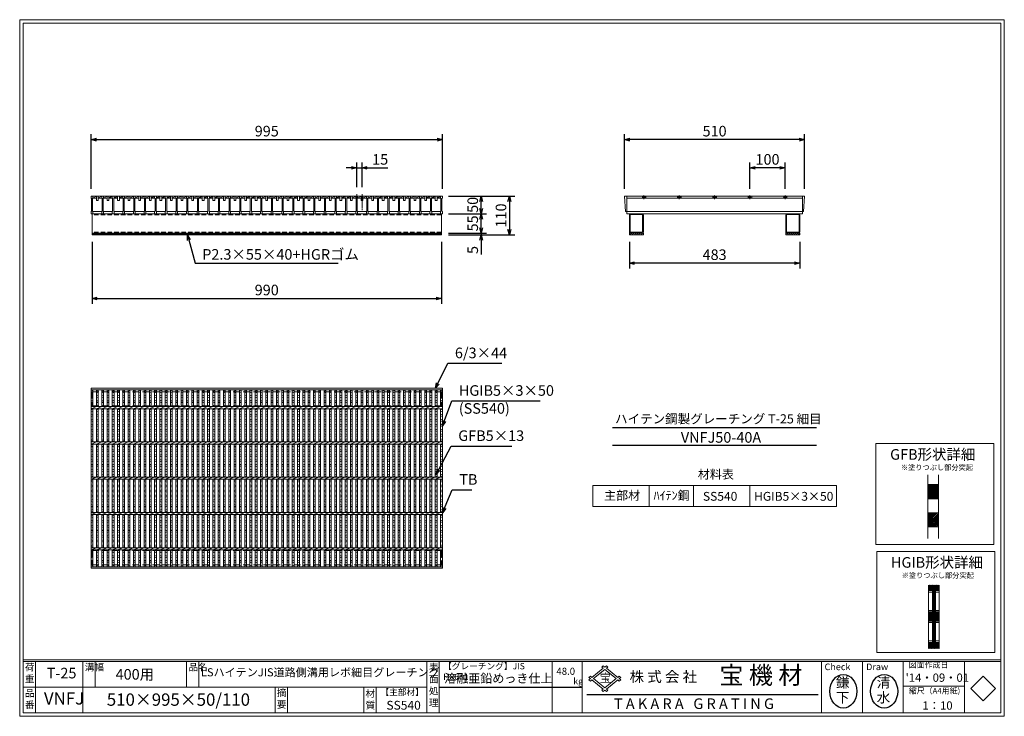
# Model space of a CAD drawing. Units: millimetres. Extents: x 0 to 2790, y 0 to 1973.
import ezdxf

# ---------------------------------------------------------------- set-up
doc = ezdxf.new("R2010")
doc.units = ezdxf.units.MM
doc.linetypes.add('CENTER', pattern=[10, 6.25, -1.25, 1.25, -1.25])
doc.linetypes.add('HIDDEN', pattern=[9.525, 6.35, -3.175])
for name, color, linetype, lineweight in [('エンボス', 4, 'Continuous', 5), ('ゴム', 51, 'Continuous', 13), ('中心線', 1, 'HIDDEN', 13), ('寸法線', 2, 'Continuous', 9), ('嵩上平面', 112, 'HIDDEN', 13), ('嵩上断面', 112, 'Continuous', 13), ('本体', 7, 'Continuous', 13)]:
    doc.layers.add(name, color=color, linetype=linetype, lineweight=lineweight)
doc.layers.add('外枠', color=7, linetype='Continuous')
doc.dimstyles.new('ISO-25', dxfattribs={"dimscale": 10, "dimtxt": 3, "dimasz": 1.5, "dimexe": 1.5, "dimexo": 2, "dimgap": 0.5, "dimtad": 1, "dimdsep": 46, "dimtxsty": 'Standard', "dimblk": 'OPEN30', "dimcen": 2.5, "dimadec": 0, "dimazin": 0, "dimtfac": 1, "dimtmove": 0, "dimatfit": 0, "dimldrblk": 'OPEN30', "dimfxl": 1, "dimarcsym": 0})
pattern_1 = [(45, (-292.3178, -97.7998), (-1.122532, 1.122532), [])]

# ---------------------------------------------------------------- blocks, each defined once
blk = doc.blocks.new('_Open30')
at = {"color": 0, "linetype": 'ByBlock', "lineweight": -2}
for p, q in [((-1, 0.27), (0, 0)), ((0, 0), (-1, -0.27)), ((0, 0), (-1, 0))]:
    blk.add_line(p, q, dxfattribs=at)
blk = doc.blocks.new('*D8')
at = {"layer": 'Defpoints', "color": 0, "linetype": 'Continuous'}
for p in [(2068.7, 1553.7), (2068.7, 1473.7), (2168.7, 1473.7)]:
    blk.add_point(p, dxfattribs=at)
at = {"layer": '寸法線', "color": 0, "linetype": 'Continuous', "lineweight": -2}
for p, q in [((2068.7, 1493.7), (2068.7, 1568.7)), ((2168.7, 1493.7), (2168.7, 1568.7)), ((2153.7, 1553.7), (2083.7, 1553.7))]:
    blk.add_line(p, q, dxfattribs=at)
at = {"layer": '寸法線', "color": 0, "linetype": 'Continuous', "lineweight": -2, "xscale": 15, "yscale": 15, "zscale": 15, "rotation": 180}
blk.add_blockref('_Open30', (2068.7, 1553.7), dxfattribs=at)
at = {"layer": '寸法線', "color": 0, "linetype": 'Continuous', "lineweight": -2, "xscale": 15, "yscale": 15, "zscale": 15}
blk.add_blockref('_Open30', (2168.7, 1553.7), dxfattribs=at)
at = {"layer": '寸法線', "color": 0, "linetype": 'Continuous', "insert": (2118.7, 1573.7), "char_height": 30, "attachment_point": 5}
blk.add_mtext('100', dxfattribs=at)
blk = doc.blocks.new('*D9')
at = {"layer": 'Defpoints', "color": 0, "linetype": 'Continuous'}
for p in [(1713.7, 1633.7), (1713.7, 1473.7), (2223.7, 1473.7)]:
    blk.add_point(p, dxfattribs=at)
at = {"layer": '寸法線', "color": 0, "linetype": 'Continuous', "lineweight": -2}
for p, q in [((1713.7, 1493.7), (1713.7, 1648.7)), ((2223.7, 1493.7), (2223.7, 1648.7)), ((2208.7, 1633.7), (1728.7, 1633.7))]:
    blk.add_line(p, q, dxfattribs=at)
at = {"layer": '寸法線', "color": 0, "linetype": 'Continuous', "lineweight": -2, "xscale": 15, "yscale": 15, "zscale": 15, "rotation": 180}
blk.add_blockref('_Open30', (1713.7, 1633.7), dxfattribs=at)
at = {"layer": '寸法線', "color": 0, "linetype": 'Continuous', "lineweight": -2, "xscale": 15, "yscale": 15, "zscale": 15}
blk.add_blockref('_Open30', (2223.7, 1633.7), dxfattribs=at)
at = {"layer": '寸法線', "color": 0, "linetype": 'Continuous', "insert": (1968.7, 1653.7), "char_height": 30, "attachment_point": 5}
blk.add_mtext('510', dxfattribs=at)
blk = doc.blocks.new('TB6')
at = {"layer": '本体', "color": 1, "linetype": 'CENTER', "ltscale": 0.3}
for p, q in [((9, 0), (-3, 0)), ((3, 6), (3, -6))]:
    blk.add_line(p, q, dxfattribs=at)
at = {"layer": '本体', "color": 0, "linetype": 'Continuous'}
blk.add_circle((3, 0), 3, dxfattribs=at)
blk = doc.blocks.new('*D10')
at = {"layer": 'Defpoints', "color": 0, "linetype": 'Continuous'}
for p in [(1197.4, 1633.7), (202.4, 1473.7), (1197.4, 1473.7)]:
    blk.add_point(p, dxfattribs=at)
at = {"layer": '寸法線', "color": 0, "linetype": 'Continuous', "lineweight": -2}
for p, q in [((202.4, 1493.7), (202.4, 1648.7)), ((1197.4, 1493.7), (1197.4, 1648.7)), ((217.4, 1633.7), (1182.4, 1633.7))]:
    blk.add_line(p, q, dxfattribs=at)
at = {"layer": '寸法線', "color": 0, "linetype": 'Continuous', "lineweight": -2, "xscale": 15, "yscale": 15, "zscale": 15, "rotation": 180}
blk.add_blockref('_Open30', (202.4, 1633.7), dxfattribs=at)
at = {"layer": '寸法線', "color": 0, "linetype": 'Continuous', "lineweight": -2, "xscale": 15, "yscale": 15, "zscale": 15}
blk.add_blockref('_Open30', (1197.4, 1633.7), dxfattribs=at)
at = {"layer": '寸法線', "color": 0, "linetype": 'Continuous', "insert": (699.9, 1653.7), "char_height": 30, "attachment_point": 5}
blk.add_mtext('995', dxfattribs=at)
blk = doc.blocks.new('*D11')
at = {"layer": 'Defpoints', "color": 0, "linetype": 'Continuous'}
for p in [(1194.9, 1473.7), (1307.4, 1473.7), (1194.9, 1423.7)]:
    blk.add_point(p, dxfattribs=at)
at = {"layer": '寸法線', "color": 0, "linetype": 'Continuous', "lineweight": -2}
for p, q in [((1214.9, 1473.7), (1322.4, 1473.7)), ((1307.4, 1438.7), (1307.4, 1458.7)), ((1214.9, 1423.7), (1322.4, 1423.7))]:
    blk.add_line(p, q, dxfattribs=at)
at = {"layer": '寸法線', "color": 0, "linetype": 'Continuous', "lineweight": -2, "xscale": 15, "yscale": 15, "zscale": 15}
for p, rotation in [((1307.4, 1473.7), 90), ((1307.4, 1423.7), 270)]:
    blk.add_blockref('_Open30', p, dxfattribs=dict(at, rotation=rotation))
at = {"layer": '寸法線', "color": 0, "linetype": 'Continuous', "insert": (1287.4, 1448.7), "char_height": 30, "attachment_point": 5, "rotation": 90}
blk.add_mtext('50', dxfattribs=at)
blk = doc.blocks.new('A$C61D83440')
at = {"linetype": 'Continuous'}
for p, q in [((0, -3.5), (5, -1.5)), ((5, -8.5), (0, -6.5)), ((0, -15.5), (5, -17.5)), ((5, -20.5), (0, -22.5)), ((0, -31.5), (5, -29.5)), ((5, -36.5), (0, -34.5)), ((0, -43.5), (5, -45.5))]:
    blk.add_line(p, q, dxfattribs=at)
blk = doc.blocks.new('A$C13EC0CC9')
at = {"linetype": 'Continuous'}
for p, q in [((0, -3.5), (5, -1.5)), ((5, -8.5), (0, -6.5)), ((0, -15.5), (5, -17.5)), ((5, -20.5), (0, -22.5)), ((0, -31.5), (5, -29.5)), ((5, -36.5), (0, -34.5)), ((0, -43.5), (5, -45.5)), ((5, -48.5), (0, -50.5)), ((0, -59.5), (5, -57.5)), ((5, -64.5), (0, -62.5)), ((0, -71.5), (5, -73.5)), ((5, -76.5), (0, -78.5)), ((5, -85.5), (0, -87.5)), ((5, -92.5), (0, -90.5))]:
    blk.add_line(p, q, dxfattribs=at)
blk = doc.blocks.new('HGIB詳細')
at = {"layer": 'エンボス', "linetype": 'Continuous'}
h = blk.add_hatch(dxfattribs=at)
h.set_pattern_fill('ANSI31', color=256, scale=0.5, style=0)
h.set_pattern_definition(pattern_1)
h.paths.add_polyline_path([(-176.9, 191.2), (-187.7, 191.2), (-187.7, 175.7), (-176.9, 175.7)])
h.paths.add_polyline_path([(-157.5, 191.2), (-168.3, 191.2), (-168.3, 175.7), (-157.5, 175.7)])
h.paths.add_polyline_path([(-157.5, 115.2), (-168.3, 115.2), (-168.3, 89.3), (-157.5, 89.3)])
h.paths.add_polyline_path([(-176.9, 115.2), (-187.7, 115.2), (-187.7, 89.3), (-176.9, 89.3)])
h.paths.add_polyline_path([(-176.9, 28.8), (-187.7, 28.8), (-187.7, 11.2), (-176.9, 11.2)])
h.paths.add_polyline_path([(-157.5, 28.8), (-168.3, 28.8), (-168.3, 11.2), (-157.5, 11.2)])
h = blk.add_hatch(dxfattribs=at)
h.set_pattern_fill('ANSI31', color=256, scale=0.5, style=0)
h.set_pattern_definition(pattern_1)
h.paths.add_polyline_path([(-168.3, 191.2), (-176.9, 191.2), (-176.9, 11.2), (-168.3, 11.2)])
at = {"layer": 'エンボス', "lineweight": 0}
for p, q in [((-187.7, 191.2), (-187.7, 11.2)), ((-157.5, 191.2), (-157.5, 11.2))]:
    blk.add_line(p, q, dxfattribs=at)
at = {"layer": 'エンボス', "linetype": 'Continuous'}
for p, q in [((-187.7, 175.7), (-176.9, 175.7)), ((-187.7, 171.4), (-176.9, 171.4)), ((-176.9, 191.2), (-176.9, 11.2)), ((-168.3, 191.2), (-168.3, 11.2)), ((-168.3, 175.7), (-157.5, 175.7)), ((-168.3, 171.4), (-157.5, 171.4)), ((-187.7, 119.5), (-176.9, 119.5)), ((-187.7, 115.2), (-176.9, 115.2)), ((-168.3, 119.5), (-157.5, 119.5)), ((-168.3, 115.2), (-157.5, 115.2)), ((-187.7, 89.3), (-176.9, 89.3)), ((-187.7, 85), (-176.9, 85)), ((-168.3, 89.3), (-157.5, 89.3)), ((-168.3, 85), (-157.5, 85)), ((-187.7, 33.1), (-176.9, 33.1)), ((-187.7, 28.8), (-176.9, 28.8)), ((-168.3, 33.1), (-157.5, 33.1)), ((-168.3, 28.8), (-157.5, 28.8))]:
    blk.add_line(p, q, dxfattribs=at)
blk.add_lwpolyline([(-334.3, 286.2), (0, 286.2), (0, 0), (-334.3, 0)], close=True, dxfattribs=at)
blk.add_text('HGIB形状詳細', height=30, dxfattribs=at).set_placement((-294.1, 240.5))
at = {"layer": 'エンボス', "linetype": 'Continuous', "insert": (-263.8, 226.3), "char_height": 15, "width": 256.247, "attachment_point": 1}
blk.add_mtext('※塗りつぶし部分突起', dxfattribs=at)
blk = doc.blocks.new('清水')
at = {"layer": '外枠', "linetype": 'Continuous'}
blk.add_ellipse((61.7, -84.6), major_axis=(0, -47.9), ratio=0.8, dxfattribs=at)
at = {"layer": '外枠', "linetype": 'Continuous', "char_height": 28.175, "width": 43.853, "attachment_point": 1}
for s, insert in [('{\\fHG正楷書体-PRO|b0|i0|c128|p65;清}', (40.6, -45.6)), ('{\\fHG正楷書体-PRO|b0|i0|c128|p65;水}', (40.6, -88.1))]:
    blk.add_mtext(s, dxfattribs=dict(at, insert=insert))
blk = doc.blocks.new('*D25')
at = {"layer": 'Defpoints', "color": 0, "linetype": 'Continuous'}
for p in [(969.9, 1553.7), (954.9, 1478.8), (969.9, 1478.8)]:
    blk.add_point(p, dxfattribs=at)
at = {"layer": '寸法線', "color": 0, "linetype": 'Continuous', "lineweight": -2}
for p, q in [((954.9, 1498.8), (954.9, 1568.7)), ((969.9, 1498.8), (969.9, 1568.7)), ((939.9, 1553.7), (924.9, 1553.7)), ((954.9, 1553.7), (969.9, 1553.7)), ((984.9, 1553.7), (1042.8, 1553.7))]:
    blk.add_line(p, q, dxfattribs=at)
at = {"layer": '寸法線', "color": 0, "linetype": 'Continuous', "lineweight": -2, "xscale": 15, "yscale": 15, "zscale": 15}
blk.add_blockref('_Open30', (954.9, 1553.7), dxfattribs=at)
at = {"layer": '寸法線', "color": 0, "linetype": 'Continuous', "lineweight": -2, "xscale": 15, "yscale": 15, "zscale": 15, "rotation": 180}
blk.add_blockref('_Open30', (969.9, 1553.7), dxfattribs=at)
at = {"layer": '寸法線', "color": 0, "linetype": 'Continuous', "insert": (1021.3, 1573.7), "char_height": 30, "attachment_point": 5}
blk.add_mtext('15', dxfattribs=at)
blk = doc.blocks.new('GFB新')
at = {"layer": 'エンボス', "ltscale": 3}
h = blk.add_hatch(dxfattribs=at)
h.set_pattern_fill('ANSI31', color=256, style=0)
h.set_pattern_definition([(45, (-2600.231, 55.2748), (-2.245064, 2.245064), [])])
h.paths.add_polyline_path([(-171.6, 183.6), (-201.8, 183.6), (-201.8, 143.6), (-171.6, 143.6)])
h.paths.add_polyline_path([(-171.6, 103.6), (-201.8, 103.6), (-201.8, 63.6), (-171.6, 63.6)])
at = {"layer": 'エンボス', "lineweight": 0}
for p, q in [((-201.8, 211), (-201.8, 31)), ((-171.6, 211), (-171.6, 31))]:
    blk.add_line(p, q, dxfattribs=at)
at = {"layer": 'エンボス', "linetype": 'Continuous'}
for p, q in [((-201.8, 183.6), (-171.6, 183.6)), ((-201.8, 143.6), (-171.6, 143.6)), ((-201.8, 103.6), (-171.6, 103.6)), ((-201.8, 63.6), (-171.6, 63.6))]:
    blk.add_line(p, q, dxfattribs=at)
blk.add_lwpolyline([(-348.4, 299.7), (-14.1, 299.7), (-14.1, 13.5), (-348.4, 13.5)], close=True, dxfattribs=at)
blk.add_text('GFB形状詳細', height=30, dxfattribs=at).set_placement((-308.2, 254))
at = {"layer": 'エンボス', "linetype": 'Continuous', "insert": (-277.9, 239.7), "char_height": 15, "width": 256.247, "attachment_point": 1}
blk.add_mtext('※塗りつぶし部分突起', dxfattribs=at)
blk = doc.blocks.new('鎌下')
at = {"layer": '外枠', "linetype": 'Continuous'}
blk.add_ellipse((61.7, -84.6), major_axis=(0, -47.9), ratio=0.8, dxfattribs=at)
at = {"layer": '外枠', "linetype": 'Continuous', "char_height": 28.175, "width": 43.853, "attachment_point": 1}
for s, insert in [('{\\fHGSeikaishotaiPRO|b0|i0|c128|p65;鎌}', (40.6, -45.6)), ('{\\fHGSeikaishotaiPRO|b0|i0|c128|p65;下}', (40.6, -88.1))]:
    blk.add_mtext(s, dxfattribs=dict(at, insert=insert))
blk = doc.blocks.new('*D32')
at = {"layer": 'Defpoints', "color": 0, "linetype": 'Continuous'}
for p in [(1194.9, 1473.7), (1194.9, 1363.7), (1387.4, 1363.7)]:
    blk.add_point(p, dxfattribs=at)
at = {"layer": '寸法線', "color": 0, "linetype": 'Continuous', "lineweight": -2}
for p, q in [((1214.9, 1473.7), (1402.4, 1473.7)), ((1387.4, 1458.7), (1387.4, 1378.7)), ((1214.9, 1363.7), (1402.4, 1363.7))]:
    blk.add_line(p, q, dxfattribs=at)
at = {"layer": '寸法線', "color": 0, "linetype": 'Continuous', "lineweight": -2, "xscale": 15, "yscale": 15, "zscale": 15}
for p, rotation in [((1387.4, 1473.7), 90), ((1387.4, 1363.7), 270)]:
    blk.add_blockref('_Open30', p, dxfattribs=dict(at, rotation=rotation))
at = {"layer": '寸法線', "color": 0, "linetype": 'Continuous', "insert": (1367.4, 1418.7), "char_height": 30, "attachment_point": 5, "rotation": 90}
blk.add_mtext('110', dxfattribs=at)
blk = doc.blocks.new('*D29')
at = {"layer": 'Defpoints', "color": 0, "ltscale": 3}
for p in [(1197.4, 1423.7), (1307.4, 1423.7), (1194.9, 1368.7)]:
    blk.add_point(p, dxfattribs=at)
at = {"layer": '寸法線', "color": 0, "lineweight": -2, "ltscale": 3}
for p, q in [((1217.4, 1423.7), (1322.4, 1423.7)), ((1307.4, 1383.7), (1307.4, 1408.7)), ((1214.9, 1368.7), (1322.4, 1368.7))]:
    blk.add_line(p, q, dxfattribs=at)
at = {"layer": '寸法線', "color": 0, "lineweight": -2, "ltscale": 3, "xscale": 15, "yscale": 15, "zscale": 15}
for p, rotation in [((1307.4, 1423.7), 90), ((1307.4, 1368.7), 270)]:
    blk.add_blockref('_Open30', p, dxfattribs=dict(at, rotation=rotation))
at = {"layer": '寸法線', "color": 0, "ltscale": 3, "insert": (1287.4, 1396.2), "char_height": 30, "attachment_point": 5, "rotation": 90}
blk.add_mtext('55', dxfattribs=at)
blk = doc.blocks.new('*D30')
at = {"layer": 'Defpoints', "color": 0, "ltscale": 3}
for p in [(1194.9, 1368.7), (1194.9, 1363.7), (1307.4, 1363.7)]:
    blk.add_point(p, dxfattribs=at)
at = {"layer": '寸法線', "color": 0, "lineweight": -2, "ltscale": 3}
for p, q in [((1307.4, 1383.7), (1307.4, 1398.7)), ((1214.9, 1368.7), (1322.4, 1368.7)), ((1307.4, 1368.7), (1307.4, 1363.7)), ((1214.9, 1363.7), (1322.4, 1363.7)), ((1307.4, 1348.7), (1307.4, 1308.1))]:
    blk.add_line(p, q, dxfattribs=at)
at = {"layer": '寸法線', "color": 0, "lineweight": -2, "ltscale": 3, "xscale": 15, "yscale": 15, "zscale": 15}
for p, rotation in [((1307.4, 1368.7), 270), ((1307.4, 1363.7), 90)]:
    blk.add_blockref('_Open30', p, dxfattribs=dict(at, rotation=rotation))
at = {"layer": '寸法線', "color": 0, "ltscale": 3, "insert": (1287.4, 1320.9), "char_height": 30, "attachment_point": 5, "rotation": 90}
blk.add_mtext('5', dxfattribs=at)
blk = doc.blocks.new('*D33')
at = {"layer": 'Defpoints', "color": 0, "linetype": 'Continuous'}
for p in [(1727.2, 1363.7), (2210.2, 1363.7), (1727.2, 1283.7)]:
    blk.add_point(p, dxfattribs=at)
at = {"layer": '寸法線', "color": 0, "linetype": 'Continuous', "lineweight": -2}
for p, q in [((1727.2, 1343.7), (1727.2, 1268.7)), ((2210.2, 1343.7), (2210.2, 1268.7)), ((2195.2, 1283.7), (1742.2, 1283.7))]:
    blk.add_line(p, q, dxfattribs=at)
at = {"layer": '寸法線', "color": 0, "linetype": 'Continuous', "lineweight": -2, "xscale": 15, "yscale": 15, "zscale": 15, "rotation": 180}
blk.add_blockref('_Open30', (1727.2, 1283.7), dxfattribs=at)
at = {"layer": '寸法線', "color": 0, "linetype": 'Continuous', "lineweight": -2, "xscale": 15, "yscale": 15, "zscale": 15}
blk.add_blockref('_Open30', (2210.2, 1283.7), dxfattribs=at)
at = {"layer": '寸法線', "color": 0, "linetype": 'Continuous', "insert": (1968.7, 1303.7), "char_height": 30, "attachment_point": 5}
blk.add_mtext('483', dxfattribs=at)
blk = doc.blocks.new('P-H55')
for p, q in [((2.999997, 0.000001), (51.999997, 0.000001)), ((-0.000003, -2.999999), (-0.000003, -36.999999)), ((2.299997, -2.999999), (2.299997, -36.999999)), ((2.999997, -2.299999), (51.999997, -2.299999)), ((52.699997, -2.999999), (52.699997, -36.999999)), ((54.999997, -2.999999), (54.999997, -36.999999)), ((2.999997, -37.699999), (51.999997, -37.699999)), ((2.999997, -39.999999), (51.999997, -39.999999))]:
    blk.add_line(p, q)
for centre, radius, start, end in [((2.999997, -2.999999), 3, 90, 180), ((51.999997, -2.999999), 3, 0, 90), ((2.999997, -2.999999), 0.7, 90, 180), ((51.999997, -2.999999), 0.7, 0, 90), ((2.999997, -36.999999), 3, 180, 270), ((2.999997, -36.999999), 0.7, 180, 270), ((51.999997, -36.999999), 3, 270, 0), ((51.999997, -36.999999), 0.7, 270, 0)]:
    blk.add_arc(centre, radius, start, end)
blk = doc.blocks.new('平ゴムパッキン')
for p, q in [((3, 0), (3, -40)), ((3, 0), (8, 0)), ((8, 0), (8, -10)), ((8, -10), (8, -30)), ((3, -40), (8, -40)), ((8, -30), (8, -40))]:
    blk.add_line(p, q)
at = {"color": 1}
for p, q in [((3, -3), (4.7, 0)), ((3, -9), (8, -0.3)), ((3, -15), (8, -6.3)), ((3, -21), (8, -12.3)), ((3, -27), (8, -18.3)), ((3, -33), (8, -24.3)), ((3, -39), (8, -30.3)), ((5.9, -40), (8, -36.3))]:
    blk.add_line(p, q, dxfattribs=at)
blk = doc.blocks.new('*D35')
at = {"layer": 'Defpoints', "color": 0, "linetype": 'Continuous'}
for p in [(204.9, 1363.7), (1194.9, 1363.7), (1194.9, 1183.7)]:
    blk.add_point(p, dxfattribs=at)
at = {"layer": '寸法線', "color": 0, "linetype": 'Continuous', "lineweight": -2}
for p, q in [((204.9, 1343.7), (204.9, 1168.7)), ((1194.9, 1343.7), (1194.9, 1168.7)), ((219.9, 1183.7), (1179.9, 1183.7))]:
    blk.add_line(p, q, dxfattribs=at)
at = {"layer": '寸法線', "color": 0, "linetype": 'Continuous', "lineweight": -2, "xscale": 15, "yscale": 15, "zscale": 15, "rotation": 180}
blk.add_blockref('_Open30', (204.9, 1183.7), dxfattribs=at)
at = {"layer": '寸法線', "color": 0, "linetype": 'Continuous', "lineweight": -2, "xscale": 15, "yscale": 15, "zscale": 15}
blk.add_blockref('_Open30', (1194.9, 1183.7), dxfattribs=at)
at = {"layer": '寸法線', "color": 0, "linetype": 'Continuous', "insert": (699.9, 1203.7), "char_height": 30, "attachment_point": 5}
blk.add_mtext('990', dxfattribs=at)
blk = doc.blocks.new('*U36')
at = {"layer": '本体'}
for p, q in [((-15, 25), (-10, 25)), ((-15, 25), (-15, 19)), ((-15, 25), (-10, 25)), ((-15, 25), (-15, 19)), ((-15, 25), (-10, 25)), ((-15, 25), (-15, 19)), ((-15, 19), (-14, 18)), ((-15, 19), (-14, 18)), ((-15, 19), (-14, 18)), ((-14, 18), (-14, -18)), ((-14, 18), (-14, -18)), ((-14, 18), (-14, -18)), ((-10, 19), (-11, 18)), ((-10, 19), (-11, 18)), ((-10, 19), (-11, 18)), ((-11, 18), (-11, -18)), ((-11, 18), (-11, -18)), ((-11, 18), (-11, -18)), ((-10, 25), (-10, 19)), ((-10, 25), (-10, 19)), ((-10, 25), (-10, 19)), ((-15, -19), (-14, -18)), ((-15, -19), (-14, -18)), ((-15, -19), (-14, -18)), ((-15, -25), (-15, -19)), ((-15, -25), (-15, -19)), ((-15, -25), (-15, -19)), ((-15, -25), (-10, -25)), ((-15, -25), (-10, -25)), ((-15, -25), (-10, -25)), ((-10, -19), (-11, -18)), ((-10, -19), (-11, -18)), ((-10, -19), (-11, -18)), ((-10, -25), (-10, -19)), ((-10, -25), (-10, -19)), ((-10, -25), (-10, -19))]:
    blk.add_line(p, q, dxfattribs=at)
at = {"layer": '本体', "linetype": 'Continuous'}
for p, q in [((-10, 25), (15, 25)), ((-10, 19), (0, 25)), ((-10, 19), (0, 19)), ((5, 19), (15, 25)), ((5, 19), (15, 19)), ((-10, -19), (15, -19))]:
    blk.add_line(p, q, dxfattribs=at)
at = {"layer": '本体', "ltscale": 3}
for p, q in [((0, 25), (5, 25)), ((0, 12), (0, 25)), ((5, 12), (0, 12)), ((5, 25), (5, 12))]:
    blk.add_line(p, q, dxfattribs=at)
blk = doc.blocks.new('*U37')
at = {"layer": '寸法線', "color": 0, "linetype": 'ByBlock', "lineweight": -2}
for p in [(0, 0), (30, 0), (60, 0), (90, 0), (120, 0), (150, 0), (180, 0), (210, 0), (240, 0), (270, 0), (300, 0), (330, 0), (360, 0), (390, 0), (420, 0), (450, 0), (480, 0), (510, 0), (540, 0), (570, 0), (600, 0), (630, 0), (660, 0), (690, 0), (720, 0), (750, 0), (780, 0), (810, 0), (840, 0), (870, 0), (900, 0), (930, 0), (960, 0)]:
    blk.add_blockref('*U36', p, dxfattribs=at)
blk = doc.blocks.new('*U38')
at = {"layer": '本体', "linetype": 'Continuous'}
for p, q in [((-7.5, 250.5), (-7.5, 203)), ((-2.5, 250.5), (-2.5, 203)), ((-7.5, 197), (7.5, 203)), ((-7.5, 197), (-7.5, 103)), ((-2.5, 197), (-2.5, 103)), ((-7.5, 97), (7.5, 103)), ((-7.5, 97), (-7.5, 3)), ((-2.5, 97), (-2.5, 3)), ((-7.5, -3), (7.5, 3)), ((-7.5, -3), (-7.5, -97)), ((-2.5, -3), (-2.5, -97)), ((-7.5, -103), (7.5, -97)), ((-7.5, -103), (-7.5, -197)), ((-2.5, -103), (-2.5, -197)), ((-7.5, -203), (7.5, -197)), ((-7.5, -250.5), (-7.5, -203)), ((-2.5, -250.5), (-2.5, -203))]:
    blk.add_line(p, q, dxfattribs=at)
at = {"layer": 'エンボス', "linetype": 'Continuous'}
for name, p in [('A$C61D83440', (-7.5, 250.5)), ('A$C13EC0CC9', (-7.5, 197)), ('A$C13EC0CC9', (-7.5, 97)), ('A$C13EC0CC9', (-7.5, -3)), ('A$C13EC0CC9', (-7.5, -103)), ('A$C61D83440', (-7.5, -203))]:
    blk.add_blockref(name, p, dxfattribs=at)
blk = doc.blocks.new('*U39')
at = {"layer": '寸法線', "color": 0, "linetype": 'ByBlock', "lineweight": -2}
for p in [(0, 0), (15, 0), (30, 0), (45, 0), (60, 0), (75, 0), (90, 0), (105, 0), (120, 0), (135, 0), (150, 0), (165, 0), (180, 0), (195, 0), (210, 0), (225, 0), (240, 0), (255, 0), (270, 0), (285, 0), (300, 0), (315, 0), (330, 0), (345, 0), (360, 0), (375, 0), (390, 0), (405, 0), (420, 0), (435, 0), (450, 0), (465, 0), (480, 0), (495, 0), (510, 0), (525, 0), (540, 0), (555, 0), (570, 0), (585, 0), (600, 0), (615, 0), (630, 0), (645, 0), (660, 0), (675, 0), (690, 0), (705, 0), (720, 0), (735, 0), (750, 0), (765, 0), (780, 0), (795, 0), (810, 0), (825, 0), (840, 0), (855, 0), (870, 0), (885, 0), (900, 0), (915, 0), (930, 0), (945, 0), (960, 0)]:
    blk.add_blockref('*U38', p, dxfattribs=at)

msp = doc.modelspace()

# ---------------------------------------------------------------- hatches: boundary and pattern name
at = {"layer": 'ゴム', "ltscale": 3}
h = msp.add_hatch(dxfattribs=at)
h.set_pattern_fill('ANSI31', color=256, style=0)
h.set_pattern_definition([(45, (-207.6092, 755.1676), (-2.245064, 2.245064), [])])
h.paths.add_polyline_path([(1194.894, 1363.655), (1194.894, 1368.655), (204.894, 1368.655), (204.894, 1363.655)])

# ---------------------------------------------------------------- linework, layer by layer
for p, q in [((204.894, 1368.655), (204.894, 1363.655)), ((1194.894, 1363.655), (1194.894, 1368.655)), ((204.894, 1363.655), (1194.894, 1363.655))]:
    msp.add_line(p, q, dxfattribs=at)
at = {"layer": '中心線', "linetype": 'CENTER'}
for p, q in [((954.894, 1478.784), (954.894, 1433.655)), ((969.894, 1478.784), (969.894, 1433.655))]:
    msp.add_line(p, q, dxfattribs=at)
at = {"layer": '外枠', "lineweight": 9, "ltscale": 80}
for p, q in [((2789.511, 1973.269), (0, 1973.269)), ((0, 0), (0, 1973.269)), ((2789.511, 0), (2789.511, 1973.269)), ((0, 0), (2789.511, 0))]:
    msp.add_line(p, q, dxfattribs=at)
at = {"layer": '外枠', "lineweight": 9, "ltscale": 100}
for p, q in [((10, 1963.878), (2780.12, 1963.878)), ((10, 1963.878), (10, 10)), ((2780.12, 1963.878), (2780.12, 10)), ((45, 155.399), (45, 10)), ((179.104, 155.399), (179.104, 10)), ((214.104, 155.399), (214.104, 82.7)), ((472.565, 155.399), (472.565, 82.7)), ((507.565, 155.399), (507.565, 82.7)), ((723.828, 82.7), (723.828, 10)), ((758.828, 82.7), (758.828, 10)), ((974.951, 82.7), (974.951, 10)), ((1009.951, 82.7), (1009.951, 10)), ((10, 10), (2780.12, 10))]:
    msp.add_line(p, q, dxfattribs=at)
at = {"layer": '外枠', "ltscale": 3}
for p, q in [((1679.941, 818.432), (2257.887, 818.432)), ((1679.543, 768.432), (2257.887, 768.432)), ((1188.532, 82.7), (1593.951, 82.7)), ((1607.072, 61.671), (2262.174, 61.671))]:
    msp.add_line(p, q, dxfattribs=at)
at = {"layer": '外枠', "linetype": 'Continuous', "lineweight": 9, "ltscale": 100}
for p, q in [((10, 160.095), (2780.12, 160.095)), ((10, 155.399), (2780.12, 155.399)), ((1153.531, 155.399), (1153.531, 10)), ((1188.532, 155.399), (1188.532, 10)), ((1508.68, 155.399), (1508.68, 10)), ((1593.951, 155.399), (1593.951, 10)), ((1653.436, 142.863), (1649.123, 139.412)), ((1653.436, 142.863), (1657.75, 139.412)), ((1662.064, 142.863), (1657.75, 139.412)), ((1662.064, 142.863), (1666.378, 139.412)), ((2271.731, 155.399), (2271.731, 10)), ((2387.386, 155.399), (2387.386, 10)), ((2503.04, 155.399), (2503.04, 10)), ((2676.662, 155.399), (2676.662, 10)), ((1616.778, 113.536), (1612.464, 110.085)), ((1621.092, 110.085), (1616.778, 113.536)), ((1653.436, 135.961), (1621.092, 110.085)), ((1657.75, 132.51), (1625.405, 106.634)), ((1649.123, 139.412), (1653.436, 135.961)), ((1657.75, 132.51), (1690.095, 106.634)), ((1666.378, 139.412), (1662.064, 135.961)), ((1662.064, 135.961), (1694.409, 110.085)), ((1698.723, 113.536), (1694.409, 110.085)), ((1698.723, 113.536), (1703.037, 110.085)), ((2729.64, 113.462), (2694.775, 78.597)), ((2764.504, 78.597), (2729.64, 113.462)), ((1616.778, 106.634), (1612.464, 110.085)), ((1616.778, 106.634), (1612.464, 103.183)), ((1616.778, 99.732), (1612.464, 103.183)), ((1621.092, 103.183), (1616.778, 99.732)), ((1653.436, 77.307), (1621.092, 103.183)), ((1657.75, 80.758), (1625.405, 106.634)), ((1690.095, 106.634), (1657.75, 80.758)), ((1694.409, 103.183), (1662.064, 77.307)), ((1694.409, 103.183), (1698.723, 99.732)), ((1703.037, 110.085), (1698.723, 106.634)), ((1698.723, 106.634), (1703.037, 103.183)), ((1703.037, 103.183), (1698.723, 99.732)), ((2676.662, 85.048), (2503.04, 85.048)), ((10, 82.7), (1153.53, 82.7)), ((1653.436, 77.307), (1649.123, 73.856)), ((1653.436, 70.405), (1649.123, 73.856)), ((1657.75, 73.856), (1653.436, 70.405)), ((1662.064, 70.405), (1657.75, 73.856)), ((1666.378, 73.856), (1662.064, 77.307)), ((1666.378, 73.856), (1662.064, 70.405)), ((2694.775, 78.597), (2729.64, 43.733)), ((2729.64, 43.733), (2764.504, 78.597))]:
    msp.add_line(p, q, dxfattribs=at)
at = {"layer": '嵩上平面', "linetype": 'HIDDEN', "lineweight": 9, "ltscale": 3}
for p, q in [((204.894, 919.324), (1194.894, 919.324)), ((204.894, 919.324), (204.894, 879.324)), ((1194.894, 919.324), (1194.894, 879.324)), ((204.894, 879.324), (1194.894, 879.324))]:
    msp.add_line(p, q, dxfattribs=at)
at = {"layer": '嵩上断面', "linetype": 'Continuous'}
for p, q in [((1194.894, 1423.655), (204.894, 1423.655)), ((204.894, 1423.655), (204.894, 1368.655)), ((1194.894, 1423.655), (1194.894, 1368.655)), ((204.894, 1368.655), (1194.894, 1368.655))]:
    msp.add_line(p, q, dxfattribs=at)
at = {"layer": '嵩上断面', "linetype": 'HIDDEN', "ltscale": 2}
for p, q in [((1194.894, 1420.455), (204.894, 1420.455)), ((1194.894, 1371.855), (204.894, 1371.855))]:
    msp.add_line(p, q, dxfattribs=at)
at = {"layer": '嵩上断面', "linetype": 'HIDDEN', "lineweight": 9, "ltscale": 3}
for p, q in [((204.894, 469.324), (1194.894, 469.324)), ((204.894, 469.324), (204.894, 429.324)), ((1194.894, 469.324), (1194.894, 429.324)), ((204.894, 429.324), (1194.894, 429.324))]:
    msp.add_line(p, q, dxfattribs=at)
at = {"layer": '本体'}
for p, q in [((1192.394, 1473.655), (1197.394, 1473.655)), ((1192.394, 1473.655), (1192.394, 1467.655)), ((1192.394, 1467.655), (1193.394, 1466.655)), ((1193.394, 1466.655), (1193.394, 1430.655)), ((1197.394, 1467.655), (1196.394, 1466.655)), ((1196.394, 1466.655), (1196.394, 1430.655)), ((1197.394, 1473.655), (1197.394, 1467.655)), ((1192.394, 1429.655), (1193.394, 1430.655)), ((1192.394, 1423.655), (1192.394, 1429.655)), ((1192.394, 1423.655), (1197.394, 1423.655)), ((1197.394, 1429.655), (1196.394, 1430.655)), ((1197.394, 1423.655), (1197.394, 1429.655))]:
    msp.add_line(p, q, dxfattribs=at)
at = {"layer": '本体', "linetype": 'Continuous'}
for p, q in [((1716.715, 1429.655), (1713.715, 1473.655)), ((1713.715, 1473.655), (2223.715, 1473.655)), ((1719.715, 1473.655), (1719.715, 1423.655)), ((2217.715, 1467.655), (1719.715, 1467.655)), ((2217.715, 1473.655), (2217.715, 1423.655)), ((2220.715, 1429.655), (2223.715, 1473.655)), ((2220.715, 1429.655), (1716.715, 1429.655)), ((2217.715, 1423.655), (1719.715, 1423.655)), ((202.394, 929.324), (1197.394, 929.324)), ((202.394, 419.324), (202.394, 929.324)), ((202.394, 924.824), (1197.394, 924.824)), ((207.394, 924.824), (207.394, 877.324)), ((1192.394, 924.824), (1192.394, 877.324)), ((1197.394, 419.324), (1197.394, 929.324)), ((202.394, 877.324), (1197.394, 877.324)), ((202.394, 871.324), (217.394, 877.324)), ((202.394, 871.324), (1197.394, 871.324)), ((207.394, 871.324), (207.394, 777.324)), ((1192.394, 871.324), (1197.394, 872.324)), ((1192.394, 871.324), (1192.394, 777.324)), ((202.394, 777.324), (1197.394, 777.324)), ((202.394, 771.324), (217.394, 777.324)), ((202.394, 771.324), (1197.394, 771.324)), ((207.394, 771.324), (207.394, 677.324)), ((1192.394, 771.324), (1197.394, 772.324)), ((1192.394, 771.324), (1192.394, 677.324)), ((202.394, 677.324), (1197.394, 677.324)), ((202.394, 671.324), (217.394, 677.324)), ((202.394, 671.324), (1197.394, 671.324)), ((207.394, 671.324), (207.394, 577.324)), ((1192.394, 671.324), (1197.394, 672.324)), ((1192.394, 671.324), (1192.394, 577.324)), ((202.394, 577.324), (1197.394, 577.324)), ((202.394, 571.324), (217.394, 577.324)), ((202.394, 571.324), (1197.394, 571.324)), ((207.394, 571.324), (207.394, 477.324)), ((1192.394, 571.324), (1197.394, 572.324)), ((1192.394, 571.324), (1192.394, 477.324)), ((202.394, 477.324), (1197.394, 477.324)), ((202.394, 471.324), (217.394, 477.324)), ((202.394, 471.324), (1197.394, 471.324)), ((207.394, 423.824), (207.394, 471.324)), ((1192.394, 471.324), (1197.394, 472.324)), ((1192.394, 423.824), (1192.394, 471.324)), ((202.394, 423.824), (1197.394, 423.824)), ((202.394, 419.324), (1197.394, 419.324))]:
    msp.add_line(p, q, dxfattribs=at)
at = {"layer": '本体', "ltscale": 3}
for p, q in [((1623.715, 653.982), (2313.715, 653.982)), ((1623.715, 653.982), (1623.715, 593.982)), ((1783.715, 653.982), (1783.715, 593.982)), ((1908.715, 653.982), (1908.715, 593.982)), ((2068.715, 653.982), (2068.715, 593.982)), ((2313.715, 653.982), (2313.715, 593.982)), ((1623.715, 593.982), (2313.715, 593.982))]:
    msp.add_line(p, q, dxfattribs=at)

# ---------------------------------------------------------------- block references
at = {"layer": 'エンボス', "linetype": 'Continuous'}
for name, p in [('A$C61D83440', (202.394, 924.824)), ('A$C61D83440', (1192.394, 924.824)), ('A$C13EC0CC9', (202.394, 871.324)), ('A$C13EC0CC9', (1192.394, 871.324)), ('A$C13EC0CC9', (202.394, 771.324)), ('A$C13EC0CC9', (1192.394, 771.324)), ('A$C13EC0CC9', (202.394, 671.324)), ('A$C13EC0CC9', (1192.394, 671.324)), ('A$C13EC0CC9', (202.394, 571.324)), ('A$C13EC0CC9', (1192.394, 571.324)), ('A$C61D83440', (202.394, 471.324)), ('A$C61D83440', (1192.394, 471.324))]:
    msp.add_blockref(name, p, dxfattribs=at)
at = {"layer": 'ゴム', "ltscale": 3, "xscale": -1, "rotation": 90}
msp.add_blockref('平ゴムパッキン', (1727.215, 1371.652), dxfattribs=at)
at = {"layer": 'ゴム', "ltscale": 3, "rotation": 270}
msp.add_blockref('平ゴムパッキン', (2210.215, 1371.652), dxfattribs=at)
at = {"layer": '外枠', "ltscale": 3}
msp.add_blockref('鎌下', (2271.731, 155.399), dxfattribs=at)
at = {"layer": '寸法線'}
for name, p in [('*U37', (217.394, 1448.655)), ('*U39', (224.894, 674.324))]:
    msp.add_blockref(name, p, dxfattribs=at)
at = {"layer": '寸法線', "ltscale": 3}
msp.add_blockref('清水', (2387.386, 155.399), dxfattribs=at)
at = {"layer": '嵩上断面', "ltscale": 3, "xscale": -1, "rotation": 90}
msp.add_blockref('P-H55', (1727.215, 1423.655), dxfattribs=at)
at = {"layer": '嵩上断面', "ltscale": 3, "rotation": 270}
msp.add_blockref('P-H55', (2210.215, 1423.655), dxfattribs=at)
at = {"layer": '本体', "linetype": 'Continuous', "rotation": 270}
for p in [(1768.715, 1473.655), (1868.715, 1473.655), (1968.715, 1473.655), (2068.715, 1473.655), (2168.715, 1473.655)]:
    msp.add_blockref('TB6', p, dxfattribs=at)
at = {"layer": '本体', "ltscale": 3}
for name, p in [('GFB新', (2774.22, 472.868)), ('HGIB詳細', (2762.514, 180.481))]:
    msp.add_blockref(name, p, dxfattribs=at)

# ---------------------------------------------------------------- texts
at = {"layer": '外枠', "linetype": 'Continuous', "lineweight": 9, "ltscale": 100, "attachment_point": 1}
for s, insert, char_height, width in [('ハイテン鋼製グレーチング T-25 細目', (1686.73, 855.602), 26, 588.9064), ('\\A1;VNFJ50-40A', (1873.106, 804.969), 30, 299.60319), ('材料表', (1921.1, 698.121), 25, 1015.1375), ('主部材', (1655.552, 638.121), 25, 109.29135), ('ﾊｲﾃﾝ鋼', (1795.77, 638.121), 25, 207.8885), ('SS540', (1935.74, 635.647), 25, 100.75961), ('HGIB5×3×50', (2080.594, 635.647), 25, 237.55655), ('荷\\P重', (14.92, 149.332), 20, 30.0799), ('溝幅', (184.435, 149.307), 20, 29.6694), ('品名', (477.896, 149.307), 20, 29.6694), ('LSハイテンJIS道路側溝用レボ細目グレーチング', (513.396, 136.154), 23, 655.29935), ('表\\P面\\P処\\P理', (1159.385, 148.611), 20, 1015.1375), ('【グレーチング】JIS\u3000H8641', (1199.762, 151.082), 18, 301.8661), ('宝 機 材', (1982.247, 141.531), 50, 269.1378), ('Check', (2280.29, 149.513), 18.7831, 274.13809), ('Draw', (2398.035, 149.513), 18.7831, 274.13809), ('図面作成日', (2518.898, 153.73), 16.4352, 274.1381), ('T-25', (76.617, 137.376), 30, 126.3036), ('400用', (271.752, 133.857), 30, 271.6208), ('溶融亜鉛めっき仕上', (1202.678, 120.138), 25, 1015.1375), ('48.0', (1520.477, 137.5), 20, 1015.1375), ('{\\fＭＳ ゴシック|b0|i0|c128|p49;宝}', (1642.841, 120.818), 23.95394, 23.85059), ('株 式 会 社', (1728.021, 127.167), 30, 282.8297), ("'14・09・01", (2509.986, 121.221), 23.4788, 274.1381), ('kg', (1568.465, 108.414), 18, 25.456), ('品\\P番', (15.057, 75.82), 20, 23.52947), ('VNFJ', (68.717, 68.103), 35, 88.8698), ('510×995×50/110', (246.857, 64.818), 35, 532.9183), ('摘\\P要', (728.478, 76.926), 20, 664.6119), ('材\\P質', (979.733, 74.848), 20, 31.38948), ('【主部材】', (1022.193, 77.61), 18, 122.0406), ('縮尺（A4用紙)', (2518.898, 80.525), 16.4352, 274.1381), ('SS540', (1038.975, 43.782), 25, 122.0406), ('T A K A R A   G R A T I N G', (1683.622, 50.715), 30.00024, 539.48276), ('1：10', (2557.587, 42.242), 23.4788, 274.1381)]:
    msp.add_mtext(s, dxfattribs=dict(at, insert=insert, char_height=char_height, width=width))
at = {"layer": '寸法線', "linetype": 'Continuous', "char_height": 30}
for s, insert, attachment_point in [('P2.3×55×40+HGRゴム', (517.179, 1304.568), 4), ('6/3×44', (1233.031, 1005.035), 7), ('HGIB5×3×50', (1244.046, 898.535), 7), ('(SS540)', (1244.046, 847.758), 7), ('GFB5×13', (1242.51, 770.577), 7), ('TB', (1245.466, 646.629), 7)]:
    msp.add_mtext(s, dxfattribs=dict(at, insert=insert, attachment_point=attachment_point))

# ---------------------------------------------------------------- dimensions: what is measured, and where the dimension line sits
at = {"layer": '寸法線', "linetype": 'Continuous'}
for base, p1, p2, picture, middle in [((1197.394, 1633.656), (202.394, 1473.655), (1197.394, 1473.655), '*D10', (699.894, 1653.656)), ((1713.715, 1633.662), (2223.715, 1473.655), (1713.715, 1473.655), '*D9', (1968.715, 1653.662)), ((969.894, 1553.655), (954.894, 1478.784), (969.894, 1478.784), '*D25', (1021.341, 1573.655)), ((2068.715, 1553.658), (2168.715, 1473.655), (2068.715, 1473.655), '*D8', (2118.715, 1573.658)), ((1727.215, 1283.654), (2210.215, 1363.652), (1727.215, 1363.652), '*D33', (1968.715, 1303.654))]:
    dim = msp.add_linear_dim(base=base, p1=p1, p2=p2, dimstyle='ISO-25', dxfattribs=at)
    dim.commit()
    dim.dimension.update_dxf_attribs({"geometry": picture, "text_midpoint": middle})
for base, p1, p2, picture, middle in [((1307.395, 1473.655), (1194.894, 1423.655), (1194.894, 1473.655), '*D11', (1287.395, 1448.655)), ((1387.392, 1363.655), (1194.894, 1473.655), (1194.894, 1363.655), '*D32', (1367.392, 1418.655))]:
    dim = msp.add_linear_dim(base=base, p1=p1, p2=p2, angle=90, dimstyle='ISO-25', dxfattribs=at)
    dim.commit()
    dim.dimension.update_dxf_attribs({"geometry": picture, "text_midpoint": middle})
at = {"layer": '寸法線', "ltscale": 3}
for base, p2, picture, middle in [((1307.395, 1423.655), (1197.394, 1423.655), '*D29', (1287.395, 1396.155)), ((1307.395, 1363.655), (1194.894, 1363.655), '*D30', (1287.395, 1320.888))]:
    dim = msp.add_linear_dim(base=base, p1=(1194.894, 1368.655), p2=p2, angle=90, dimstyle='ISO-25', dxfattribs=at)
    dim.commit()
    dim.dimension.update_dxf_attribs({"geometry": picture, "text_midpoint": middle})
at = {"layer": '寸法線', "linetype": 'Continuous'}
dim = msp.add_linear_dim(base=(1194.894, 1183.655), p1=(204.894, 1363.655), p2=(1194.894, 1363.655), dimstyle='ISO-25', dxfattribs=at)
dim.commit()
dim.dimension.update_dxf_attribs({"geometry": '*D35', "text_midpoint": (699.894, 1183.655), "dimtype": 160})

# ---------------------------------------------------------------- leaders
at = {"layer": '寸法線', "linetype": 'Continuous', "annotation_type": 0, "has_hookline": 1, "hookline_direction": 0}
for points, text_width in [([(475.308, 1363.655), (497.179, 1283.655), (512.179, 1283.655)], 385.431), ([(1177.9, 929.324), (1213.031, 1000.035), (1228.031, 1000.035)], 132.944), ([(1197.394, 822.824), (1224.046, 893.535), (1239.046, 893.535)], 230.558), ([(1179.894, 684.824), (1222.51, 765.577), (1237.51, 765.577)], 152.132), ([(1198.158, 575.919), (1225.466, 641.629), (1240.466, 641.629)], 35.787)]:
    msp.add_leader(points, dimstyle='ISO-25', override={"dimgap": 0.5, "dimtad": 1}, dxfattribs=dict(at, text_width=text_width))

doc.saveas('drawing.dxf')
